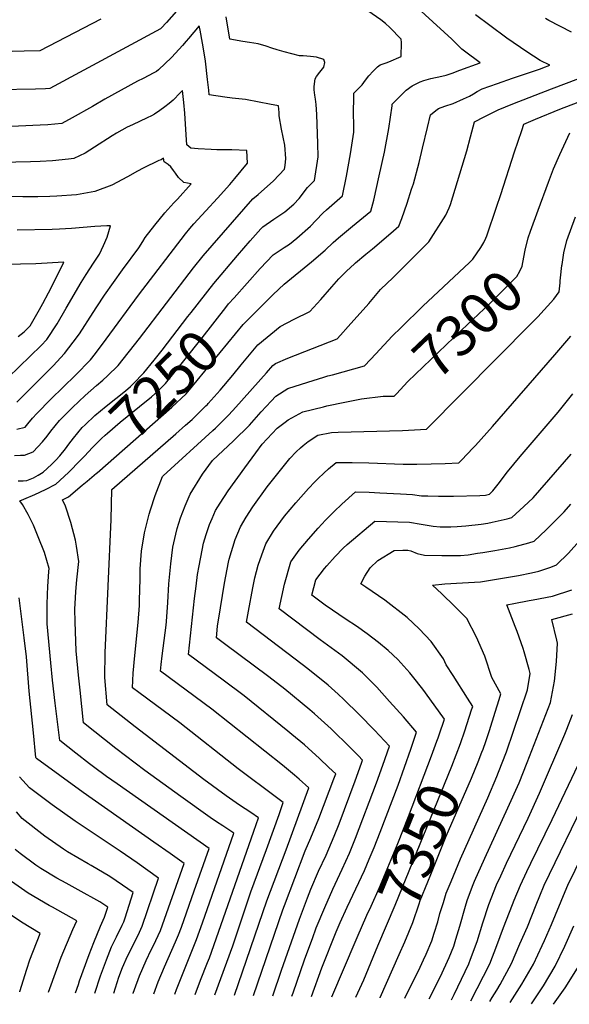
# Model space of a CAD drawing. Units: inches. Extents: x 2577972 to 2583341, y 1545172 to 1550584.
# Drawn here: x 2581523 to 2581908, y 1545213 to 1545902 of the extents above; entities that cross this region are included whole.
import ezdxf
from ezdxf.enums import TextEntityAlignment as Align

# ---------------------------------------------------------------- set-up
doc = ezdxf.new("R2010")
doc.units = ezdxf.units.IN
doc.header["$MEASUREMENT"] = 0
doc.layers.add('tile_2467_27_contour_10ft', color=80, linetype='Continuous')
doc.styles.add('Arial', font='arial.ttf')

msp = doc.modelspace()

# ---------------------------------------------------------------- linework, layer by layer
at = {"layer": 'tile_2467_27_contour_10ft'}
for points, elevation in [([(2581638, 1545914.3), (2581625.84, 1545900.52), (2581622.19, 1545896.46), (2581621.79, 1545896.06), (2581544.33, 1545854.27), (2581541.3, 1545854.06), (2581534.24, 1545853.85), (2581507.62, 1545853.34), (2581482.32, 1545852.98), (2581462.14, 1545852.73), (2581459.24, 1545855.89), (2581453.81, 1545861.96), (2581442.32, 1545874.88), (2581437.71, 1545880.11), (2581424.74, 1545896.55), (2581397.98, 1545931.54)], 7240), ([(2581685.59, 1545695.13), (2581693.24, 1545702.83), (2581700.63, 1545710.07), (2581708.16, 1545717.21), (2581727.39, 1545732.84), (2581736.92, 1545741.15), (2581742.57, 1545746.39), (2581746.26, 1545749.78), (2581753.18, 1545755.56), (2581755.97, 1545757.81), (2581768.79, 1545768.49), (2581770.89, 1545776.17), (2581774.81, 1545793.04), (2581778.36, 1545809.76), (2581781.4, 1545826.27), (2581783.82, 1545842.2), (2581783.85, 1545843.32), (2581790.39, 1545849.82), (2581793.71, 1545853.05), (2581797.73, 1545856.09), (2581801.91, 1545858.26), (2581803.5, 1545858.92), (2581805.96, 1545859.84), (2581810.97, 1545861.22), (2581814.07, 1545861.93), (2581816.37, 1545862.39), (2581821.69, 1545863.66), (2581823.74, 1545864.33), (2581825.7, 1545864.99), (2581831.24, 1545866.97), (2581845.36, 1545872.25), (2581834.43, 1545880.27), (2581832.6, 1545881.84), (2581830.14, 1545884.16), (2581827.25, 1545887.14), (2581825.47, 1545888.79), (2581793.68, 1545918.1)], 7260), ([(2581673.16, 1545707.8), (2581691.51, 1545728.29), (2581700.61, 1545737.84), (2581708.35, 1545742.89), (2581712.06, 1545745.33), (2581717.17, 1545749.42), (2581726.65, 1545757.82), (2581730.53, 1545761.77), (2581735.56, 1545767.15), (2581737.99, 1545769.33), (2581741.65, 1545772.53), (2581749.12, 1545779.18), (2581751.93, 1545792.87), (2581754.74, 1545808.43), (2581757.03, 1545823.64), (2581756.91, 1545831.21), (2581756.84, 1545834.51), (2581757.02, 1545850.89), (2581760.17, 1545854.17), (2581762.88, 1545856.9), (2581765.17, 1545860.02), (2581767.49, 1545863.14), (2581770.58, 1545866.39), (2581773.63, 1545869.49), (2581775.5, 1545870.72), (2581777.52, 1545871.59), (2581779.57, 1545872.2), (2581781.61, 1545872.88), (2581790.24, 1545876.67), (2581790.45, 1545886.55), (2581790.17, 1545888.73), (2581782.28, 1545896.91), (2581779.26, 1545899.77), (2581775.98, 1545902.33), (2581763.83, 1545910.77)], 7250), ([(2581579.94, 1545902.83), (2581537.29, 1545880.53), (2581526.24, 1545880.33), (2581517.97, 1545880.19), (2581502.02, 1545880.03), (2581477.99, 1545879.86), (2581462.97, 1545879.84), (2581448.28, 1545895.82), (2581438.04, 1545909.17)], 7250), ([(2581646.06, 1545219.94), (2581649.8, 1545230.07), (2581654.68, 1545242.36), (2581656, 1545245.7), (2581662.34, 1545263.72), (2581686.97, 1545334.31), (2581690.25, 1545343.69), (2581684.86, 1545347.46), (2581677.08, 1545352.57), (2581667.69, 1545359.13), (2581652.04, 1545370.62), (2581604.04, 1545407.31), (2581584.46, 1545422.71), (2581582.82, 1545441.93), (2581583.02, 1545459.21), (2581587.26, 1545552.56), (2581587.62, 1545573.65), (2581632.56, 1545612.45), (2581639.31, 1545618.52), (2581643.82, 1545622.58), (2581653.54, 1545632.14), (2581654.55, 1545633.15), (2581655.11, 1545633.75), (2581663.56, 1545643.11), (2581672.43, 1545653.55), (2581678.29, 1545660.78), (2581689.94, 1545674.74), (2581705.36, 1545687.65), (2581715.35, 1545692.88), (2581726.24, 1545698.08), (2581733.89, 1545706.65), (2581741.53, 1545715.48), (2581746.44, 1545721.02), (2581749.21, 1545723.76), (2581751.99, 1545726.44), (2581757.57, 1545731.62), (2581758.28, 1545732.26), (2581765.39, 1545738.21), (2581770.05, 1545742.1), (2581782.9, 1545753.03), (2581788.46, 1545757.8), (2581790.54, 1545763.2), (2581794.26, 1545774.01), (2581797.43, 1545783.8), (2581798.65, 1545787.59), (2581802.63, 1545802.54), (2581805.16, 1545812.51), (2581808.55, 1545826.9), (2581810.68, 1545835.75), (2581814.42, 1545838.86), (2581816.28, 1545840.32), (2581820.69, 1545841.86), (2581826.6, 1545843.81), (2581833.71, 1545846.97), (2581835.73, 1545847.88), (2581837.99, 1545848.97), (2581840.78, 1545850.53), (2581843.35, 1545852.08), (2581846.88, 1545853.92), (2581857.42, 1545857.85), (2581868.11, 1545861.59), (2581887.68, 1545868.03), (2581889.35, 1545868.65), (2581894.17, 1545870.53), (2581887.38, 1545873.77), (2581878.05, 1545879.85), (2581864.15, 1545889.52), (2581852.19, 1545898.32), (2581842.2, 1545905.93)], 7270), ([(2581640.94, 1545694.72), (2581643.08, 1545697.53), (2581658.97, 1545717.84), (2581675.6, 1545737.36), (2581684.45, 1545747.61), (2581691.98, 1545755.91), (2581693.44, 1545757.44), (2581701.06, 1545762.82), (2581703.78, 1545764.62), (2581708.76, 1545767.99), (2581715.1, 1545773.39), (2581718.64, 1545777.2), (2581724.57, 1545784.97), (2581729.44, 1545789.87), (2581732.08, 1545806.36), (2581731.85, 1545815.76), (2581731.09, 1545836.09), (2581730.55, 1545843.01), (2581730.23, 1545846.86), (2581729.74, 1545849.65), (2581729.31, 1545853.35), (2581729.32, 1545855.59), (2581729.92, 1545861.08), (2581730.82, 1545862.75), (2581733.12, 1545865.78), (2581735.9, 1545869.14), (2581736.82, 1545872.34), (2581735.97, 1545874.55), (2581730.98, 1545876.15), (2581726.77, 1545876.74), (2581721.58, 1545877.05), (2581719.07, 1545877.08), (2581708.22, 1545879.81), (2581703.29, 1545881.25), (2581699.72, 1545882.41), (2581695.71, 1545883.92), (2581690.04, 1545885.53), (2581684.05, 1545886.44), (2581679.3, 1545887.11), (2581670.26, 1545888.77), (2581667.63, 1545904.5)], 7240), ([(2581519.55, 1545597.27), (2581523.88, 1545597.6), (2581526.57, 1545597.57), (2581532.64, 1545599.85), (2581539.09, 1545607.02), (2581542.38, 1545610.95), (2581545, 1545614.44), (2581551.01, 1545621.83), (2581560.18, 1545630.85), (2581569.04, 1545639.31), (2581576.85, 1545646.27), (2581581.45, 1545650.03), (2581584.69, 1545653.16), (2581592.05, 1545660.43), (2581607.1, 1545679.36), (2581644.71, 1545728.74), (2581651.57, 1545737.21), (2581686.26, 1545777.06), (2581690.18, 1545780.16), (2581700.84, 1545789.65), (2581708.44, 1545797.79), (2581708.92, 1545800.27), (2581709.46, 1545805.26), (2581708.78, 1545814.55), (2581706.48, 1545825.72), (2581704.84, 1545835.04), (2581704.68, 1545837.52), (2581704.4, 1545842.08), (2581698.1, 1545843.39), (2581690.85, 1545844.77), (2581681.24, 1545846.6), (2581671.85, 1545847.59), (2581666.81, 1545848.18), (2581655.83, 1545849.87), (2581655.47, 1545853.16), (2581654.7, 1545860.58), (2581653.26, 1545873.47), (2581652.79, 1545876.33), (2581651.21, 1545885.93), (2581649.48, 1545895.13), (2581648.87, 1545898.18), (2581641.35, 1545889.26), (2581639.76, 1545887.29), (2581637.18, 1545884.25), (2581632.25, 1545879.02), (2581629.36, 1545876.04), (2581620.42, 1545867.27), (2581618.91, 1545866.11), (2581617.13, 1545865.16), (2581609.51, 1545861.22), (2581605.67, 1545859.29), (2581582.67, 1545846.78), (2581574.26, 1545841.73), (2581559.97, 1545833.62), (2581552.75, 1545829.77), (2581542.95, 1545828.9), (2581537.55, 1545828.56), (2581476.79, 1545825.84)], 7230), ([(2581909.34, 1545893.73), (2581893.38, 1545901.94), (2581891.11, 1545903.17)], 7280), ([(2581659.84, 1545219.71), (2581672.39, 1545254.06), (2581685.02, 1545291.98), (2581696.01, 1545321.54), (2581704.67, 1545345.96), (2581707.53, 1545354.38), (2581702.82, 1545358.01), (2581675.99, 1545378.01), (2581635.31, 1545410.16), (2581606.67, 1545431.44), (2581602.16, 1545434.83), (2581602.33, 1545439.94), (2581602.63, 1545445.07), (2581603.79, 1545457.35), (2581606.02, 1545480.5), (2581606.93, 1545492.25), (2581607.08, 1545495.87), (2581607.4, 1545510.93), (2581607.6, 1545518.05), (2581608.43, 1545530.42), (2581610.54, 1545543.27), (2581613.8, 1545556.26), (2581614.76, 1545559.42), (2581618, 1545569.37), (2581623.18, 1545582.57), (2581623.71, 1545583.03), (2581658.39, 1545614.77), (2581660.15, 1545616.5), (2581669.44, 1545625.77), (2581674.39, 1545631.26), (2581695.81, 1545655.24), (2581700.26, 1545660.38), (2581702.13, 1545661.75), (2581710.76, 1545665.39), (2581745.33, 1545679.1), (2581747.73, 1545681.7), (2581753.04, 1545687.61), (2581767.49, 1545703.85), (2581775.78, 1545713.51), (2581780.4, 1545717.98), (2581784.1, 1545721.41), (2581809.49, 1545746.93), (2581821.36, 1545765.65), (2581823.7, 1545770.7), (2581824.72, 1545772.97), (2581836.09, 1545810.65), (2581838.74, 1545820.44), (2581841.39, 1545831.02), (2581848.17, 1545834.48), (2581857.88, 1545839.42), (2581868.25, 1545843.58), (2581895.33, 1545854.07), (2581933.67, 1545868.54)], 7280), ([(2581521.27, 1545615.9), (2581526.98, 1545617.28), (2581528.85, 1545619.47), (2581532.25, 1545623.46), (2581535.09, 1545626.79), (2581544.98, 1545636.78), (2581553.63, 1545645.11), (2581562.17, 1545653.68), (2581572.78, 1545664.39), (2581576.28, 1545668.82), (2581583.83, 1545678.79), (2581606.32, 1545709.59), (2581639.33, 1545752.52), (2581642.31, 1545756.15), (2581645.02, 1545759.41), (2581653.43, 1545768.73), (2581661.6, 1545777.37), (2581670.33, 1545787.06), (2581673.81, 1545791.15), (2581682.72, 1545801.94), (2581682.14, 1545810.94), (2581671.73, 1545811.32), (2581661.12, 1545811.39), (2581657.24, 1545811.5), (2581648.2, 1545812.04), (2581642.84, 1545812.54), (2581640.27, 1545814.8), (2581639.87, 1545818.3), (2581639.58, 1545821.87), (2581638.66, 1545836.93), (2581638, 1545844.45), (2581637.1, 1545852.89), (2581635.49, 1545851.17), (2581630.58, 1545846.17), (2581627.84, 1545843.75), (2581624.81, 1545841.42), (2581621.34, 1545838.76), (2581617.59, 1545836.31), (2581615.52, 1545835.19), (2581612.45, 1545833.66), (2581602.11, 1545828.9), (2581598.44, 1545827.12), (2581591.03, 1545822.96), (2581588.02, 1545821.15), (2581575.59, 1545813.09), (2581568.95, 1545809.07), (2581561.16, 1545805.27), (2581557.27, 1545804.77), (2581546.14, 1545803.52), (2581537.6, 1545803.19), (2581530.73, 1545802.94), (2581479.66, 1545801.83)], 7220), ([(2581673.43, 1545219.49), (2581696.19, 1545285.61), (2581709.61, 1545321.42), (2581725.48, 1545364.67), (2581718.87, 1545370.71), (2581715.41, 1545373.62), (2581706.99, 1545380.47), (2581657.57, 1545419.79), (2581621.75, 1545446.47), (2581622.2, 1545450.99), (2581622.88, 1545457.1), (2581624.36, 1545467.95), (2581625.66, 1545478.68), (2581625.86, 1545481.14), (2581626.81, 1545494.38), (2581627.66, 1545507.63), (2581628.87, 1545521.58), (2581630.42, 1545533.19), (2581632.5, 1545542.19), (2581633.48, 1545546.15), (2581635.74, 1545553.75), (2581638.91, 1545562.17), (2581642.49, 1545570.31), (2581651.22, 1545584.2), (2581658.05, 1545593.89), (2581672.78, 1545607.64), (2581683.95, 1545618.58), (2581692.21, 1545628), (2581699.18, 1545635.32), (2581702.52, 1545638.83), (2581710.78, 1545644.29), (2581724.72, 1545648.78), (2581736.06, 1545652.29), (2581738.8, 1545653.04), (2581742.16, 1545653.93), (2581764.42, 1545660.11), (2581768.71, 1545664.53), (2581772.33, 1545668.41), (2581783.92, 1545680.77), (2581790.15, 1545686.9), (2581805.39, 1545701.92), (2581837.9, 1545732.45), (2581840.31, 1545734.73), (2581845.86, 1545742.87), (2581847.94, 1545746.48), (2581849.42, 1545749.55), (2581850.13, 1545751.15), (2581856.88, 1545771.11), (2581859.82, 1545779.95), (2581869.53, 1545809.83), (2581874.59, 1545824.91), (2581876.06, 1545829.18), (2581884.06, 1545832.71), (2581901.2, 1545839.8), (2581913.92, 1545844.76)], 7290), ([(2581880.7, 1545754.35), (2581886.01, 1545769.15), (2581893.13, 1545788.6), (2581896.82, 1545798.05), (2581901.18, 1545807.98), (2581908.25, 1545823.1)], 7300), ([(2581521.22, 1545634.69), (2581546.62, 1545660.18), (2581554.46, 1545668.67), (2581560.59, 1545676.63), (2581565.13, 1545682.62), (2581574.64, 1545697.34), (2581577.09, 1545701.46), (2581582.59, 1545709.6), (2581595.11, 1545727.27), (2581606.63, 1545742.71), (2581609.44, 1545747.16), (2581611, 1545749.99), (2581617.85, 1545758.58), (2581624.79, 1545767.11), (2581631.05, 1545774.1), (2581633.62, 1545776.83), (2581643.14, 1545787.6), (2581638.14, 1545788.47), (2581634.31, 1545791.92), (2581632.17, 1545794.94), (2581630.78, 1545796.96), (2581628.89, 1545799.43), (2581627.07, 1545801.06), (2581624.26, 1545802.91), (2581623.75, 1545805.5), (2581622.31, 1545804.36), (2581620.68, 1545803.86), (2581609.56, 1545798.4), (2581605.55, 1545796.28), (2581598.7, 1545792.5), (2581587.76, 1545786.69), (2581575.76, 1545782.06), (2581562.88, 1545779.7), (2581549.31, 1545778.78), (2581544.37, 1545778.55), (2581535.83, 1545778.5), (2581525.33, 1545778.47), (2581505.9, 1545778.73)], 7210), ([(2581902.7, 1545731.15), (2581903.9, 1545739.14), (2581905.95, 1545747.77), (2581912.1, 1545764.42)], 7310), ([(2581515.13, 1545652.01), (2581538.13, 1545674.43), (2581542.28, 1545678.52), (2581549.49, 1545689.49), (2581555.75, 1545700.38), (2581566.27, 1545718.55), (2581569.71, 1545724.06), (2581574.89, 1545732.07), (2581579.12, 1545738.21), (2581581.95, 1545744.28), (2581584.35, 1545750.28), (2581586.7, 1545758.08), (2581584.07, 1545758.05), (2581575.88, 1545757.66), (2581567.65, 1545757.01), (2581559.4, 1545756.15), (2581551.04, 1545755.84), (2581545.89, 1545755.65), (2581521.51, 1545755.19)], 7200), ([(2581779.24, 1545639), (2581785.24, 1545639), (2581786.78, 1545640.6), (2581794.72, 1545649.07), (2581832.45, 1545685.06), (2581852.23, 1545703.83), (2581871.13, 1545722.54), (2581873.12, 1545726.3), (2581874.87, 1545729.91), (2581875.18, 1545732.41), (2581876.77, 1545741.07), (2581879.02, 1545749.69), (2581880.7, 1545754.35)], 7300), ([(2581522.23, 1545680.74), (2581526.31, 1545683.98), (2581527.95, 1545685.55), (2581530.5, 1545688.04), (2581537.1, 1545699.51), (2581539.31, 1545703.68), (2581543.28, 1545711.31), (2581549.35, 1545723.2), (2581554.04, 1545732.63), (2581534.61, 1545731.58), (2581523.72, 1545731.23), (2581512.81, 1545731.03)], 7190), ([(2581901.49, 1545719.55), (2581901.63, 1545721.74), (2581902.59, 1545730.45), (2581902.7, 1545731.15)], 7310), ([(2581700.27, 1545219.04), (2581706.4, 1545237.09), (2581718.9, 1545272.68), (2581724.57, 1545287.79), (2581726.83, 1545293.72), (2581732.33, 1545306.32), (2581737.55, 1545317.66), (2581743.28, 1545330.96), (2581746.66, 1545339.55), (2581757.85, 1545369.56), (2581762.41, 1545382.06), (2581763.15, 1545384.2), (2581760.27, 1545387.17), (2581752.25, 1545395.14), (2581743.28, 1545403.91), (2581741.09, 1545405.95), (2581729.45, 1545416.51), (2581726.12, 1545419.42), (2581708.74, 1545433.68), (2581697.56, 1545442.35), (2581666.59, 1545465.51), (2581660.93, 1545469.74), (2581661.69, 1545477.94), (2581663.62, 1545490.76), (2581666.52, 1545508.07), (2581669.31, 1545522.67), (2581669.8, 1545524.81), (2581673.94, 1545538.66), (2581677.8, 1545547.42), (2581681.71, 1545554.11), (2581686.25, 1545561.48), (2581696.3, 1545575.4), (2581712.18, 1545595.24), (2581716.73, 1545599.97), (2581719.67, 1545602.63), (2581721.55, 1545604.27), (2581725.05, 1545607.16), (2581731.91, 1545611.55), (2581741.39, 1545613.37), (2581746.07, 1545613.64), (2581791.15, 1545614.86), (2581807.88, 1545615.67), (2581881.54, 1545690.19), (2581885.67, 1545694.5), (2581897.04, 1545706.74), (2581900.73, 1545711.98), (2581901.4, 1545718.22), (2581901.49, 1545719.55)], 7310), ([(2581567.22, 1545595.52), (2581568.65, 1545596.98), (2581574.22, 1545602.85), (2581580.56, 1545609.28), (2581582.97, 1545611.5), (2581584.54, 1545612.93), (2581593.54, 1545620.7), (2581607.12, 1545631.63), (2581615.39, 1545638.32), (2581620.22, 1545642.85), (2581625.16, 1545647.71), (2581638.06, 1545663.68), (2581650.83, 1545679.72), (2581667.4, 1545701.05), (2581669.29, 1545703.47), (2581673.16, 1545707.8)], 7250), ([(2581557.63, 1545605.3), (2581560.78, 1545609.53), (2581566.9, 1545616.89), (2581568.96, 1545618.85), (2581575.74, 1545625.29), (2581583.68, 1545631.97), (2581597.14, 1545642.58), (2581600.73, 1545645.58), (2581602.69, 1545647.48), (2581610.17, 1545655.13), (2581617.37, 1545664.14), (2581622.96, 1545671.16), (2581640.94, 1545694.72)], 7240), ([(2581577.32, 1545585.24), (2581629.72, 1545631.22), (2581639.65, 1545640.53), (2581641.95, 1545643.35), (2581679.61, 1545689.11), (2581685.59, 1545695.13)], 7260), ([(2581713.7, 1545218.82), (2581714.56, 1545221.31), (2581722.55, 1545244.41), (2581728.24, 1545259.99), (2581730.47, 1545266.09), (2581730.68, 1545266.63), (2581736.66, 1545281.06), (2581742.39, 1545293.67), (2581748.95, 1545307.75), (2581753.9, 1545318.87), (2581758.25, 1545329.39), (2581772.87, 1545368.14), (2581777.4, 1545380.64), (2581781.98, 1545393.96), (2581771.42, 1545405.08), (2581760.63, 1545416.08), (2581749.9, 1545426.6), (2581746.01, 1545430.24), (2581739.14, 1545436.48), (2581724.87, 1545447.92), (2581715.98, 1545454.89), (2581681.81, 1545480.58), (2581683.2, 1545488.28), (2581686.29, 1545504.72), (2581687.85, 1545511.66), (2581690.1, 1545520.65), (2581692.58, 1545527.91), (2581695.49, 1545535.44), (2581700.82, 1545544.27), (2581708.44, 1545554.82), (2581716.37, 1545564.16), (2581725.23, 1545574.25), (2581729.78, 1545578.98), (2581731.97, 1545581.18), (2581735.96, 1545585.05), (2581739.35, 1545588.08), (2581744.53, 1545592.36), (2581755.87, 1545592.56), (2581767.55, 1545592.25), (2581791.61, 1545591.34), (2581800.97, 1545591.23), (2581811.17, 1545591.42), (2581820.89, 1545591.74), (2581830.52, 1545592.33), (2581832.53, 1545594.43), (2581840.21, 1545602.42), (2581842.04, 1545604.38), (2581854.13, 1545617.66), (2581897.75, 1545667.88), (2581908.81, 1545680.81)], 7320), ([(2581686.91, 1545219.26), (2581707.39, 1545279.23), (2581708.55, 1545282.35), (2581723.01, 1545320.59), (2581726.96, 1545329.71), (2581732.57, 1545343.14), (2581743.06, 1545370.96), (2581744.31, 1545374.44), (2581739.59, 1545379.04), (2581733.02, 1545385.17), (2581722.46, 1545394.82), (2581713.62, 1545402.12), (2581710.92, 1545404.31), (2581680.27, 1545429.05), (2581665.65, 1545440.13), (2581641.34, 1545458.1), (2581645.57, 1545497.16), (2581646.65, 1545505.94), (2581647.71, 1545514.14), (2581648.7, 1545520.08), (2581650.81, 1545531.15), (2581651.89, 1545535.89), (2581653.64, 1545542.15), (2581656.1, 1545549), (2581657.84, 1545553.21), (2581660.28, 1545558.77), (2581663.54, 1545564.02), (2581669, 1545572.67), (2581680.64, 1545588.62), (2581688.38, 1545599.19), (2581692.92, 1545605.24), (2581703.45, 1545616.39), (2581705.29, 1545618), (2581708.86, 1545620.74), (2581711.05, 1545622.23), (2581721.35, 1545627.92), (2581735.86, 1545631.51), (2581738.03, 1545632.04), (2581750.62, 1545634.73), (2581762.35, 1545637.09), (2581777.52, 1545638.99), (2581779.24, 1545639)], 7300), ([(2581727.4, 1545218.59), (2581734.63, 1545238.8), (2581744.76, 1545263.9), (2581747.51, 1545270.51), (2581752.29, 1545281.07), (2581758.41, 1545293.93), (2581764.41, 1545306.91), (2581767.73, 1545314.8), (2581771.18, 1545323.01), (2581775.53, 1545333.71), (2581788, 1545366.7), (2581792.54, 1545379.21), (2581796.89, 1545391.73), (2581800.82, 1545403.72), (2581791.66, 1545414.34), (2581782.01, 1545425.22), (2581773.06, 1545435.18), (2581762.98, 1545445.32), (2581748.73, 1545457.03), (2581733.37, 1545468.21), (2581704.75, 1545490.13), (2581708.5, 1545507.39), (2581713.01, 1545522.82), (2581718.81, 1545531.09), (2581725.26, 1545538.85), (2581731.94, 1545546.52), (2581737.09, 1545552.04), (2581743.13, 1545558.16), (2581748.52, 1545563.19), (2581758.1, 1545571.89), (2581767.81, 1545571.57), (2581775.12, 1545571.27), (2581789.73, 1545570.6), (2581798.13, 1545570.01), (2581804.42, 1545569.1), (2581808.74, 1545569.02), (2581816.27, 1545568.93), (2581826.64, 1545568.92), (2581845.07, 1545569.4), (2581849.13, 1545569.7), (2581851.82, 1545570.32), (2581854.25, 1545572.55), (2581858.11, 1545577.29), (2581864.52, 1545585.81), (2581873.37, 1545596.56), (2581899.91, 1545627.6), (2581910.17, 1545640.5)], 7330), ([(2581522.21, 1545579.6), (2581525.59, 1545579.59), (2581528.22, 1545579.77), (2581532.88, 1545581.72), (2581536.11, 1545583.56), (2581539.73, 1545585.79), (2581545.53, 1545591.14), (2581548.61, 1545594.05), (2581551.36, 1545597.03), (2581555.15, 1545602.02), (2581557.58, 1545605.23), (2581557.63, 1545605.3)], 7240), ([(2581617.18, 1545220.42), (2581620.15, 1545229.03), (2581624.43, 1545239.53), (2581632.31, 1545256.93), (2581634.36, 1545261.78), (2581636.33, 1545267.23), (2581645.29, 1545292.56), (2581655.68, 1545322.31), (2581591.32, 1545367.41), (2581584.05, 1545372.69), (2581574.9, 1545379.34), (2581572, 1545381.45), (2581562.59, 1545388.87), (2581551.24, 1545397.93), (2581548, 1545424.06), (2581546.07, 1545440.13), (2581544.95, 1545452.13), (2581542.52, 1545479.44), (2581542.5, 1545482.31), (2581542.47, 1545493.06), (2581542.66, 1545499.97), (2581543, 1545505.65), (2581543.69, 1545516.18), (2581543.8, 1545518.31), (2581540.48, 1545529.44), (2581536.17, 1545540.43), (2581532.97, 1545548.56), (2581529.23, 1545556.09), (2581525.08, 1545563.16), (2581523.4, 1545565.52), (2581526.1, 1545566.78), (2581533.73, 1545570.09), (2581541.29, 1545573.44), (2581548.42, 1545577.24), (2581557.34, 1545585.46), (2581565.84, 1545594.1), (2581567.22, 1545595.52)], 7250), ([(2581816.72, 1545401.84), (2581820.47, 1545412.69), (2581819.33, 1545414.34), (2581805.22, 1545433.73), (2581798.13, 1545442.83), (2581796.09, 1545445.14), (2581787.76, 1545454.5), (2581780.95, 1545460.81), (2581774.35, 1545466.52), (2581766.45, 1545472.42), (2581758.97, 1545477.81), (2581751.74, 1545482.61), (2581736.98, 1545492.49), (2581727.7, 1545499.69), (2581730.38, 1545510.3), (2581736.55, 1545518.3), (2581738.19, 1545520.19), (2581743.95, 1545526.75), (2581749.57, 1545532.55), (2581752.31, 1545535.1), (2581771.67, 1545551.41), (2581795.84, 1545550.75), (2581804.13, 1545549.24), (2581812.45, 1545548), (2581817.3, 1545547.44), (2581824.88, 1545547.47), (2581829.29, 1545547.7), (2581835.35, 1545548.19), (2581846.14, 1545549.4), (2581850.77, 1545550), (2581853.76, 1545550.57), (2581864.34, 1545553), (2581867.52, 1545553.86), (2581875.99, 1545561.69), (2581882.48, 1545567.74), (2581909.11, 1545598.23)], 7340), ([(2581631.83, 1545220.18), (2581632.92, 1545223.46), (2581637.58, 1545235.23), (2581646.91, 1545258.46), (2581646.99, 1545258.66), (2581651.07, 1545270.14), (2581672.97, 1545333), (2581665.34, 1545338.08), (2581660.96, 1545340.92), (2581656.39, 1545343.94), (2581635.97, 1545358.61), (2581610.72, 1545376.85), (2581590.52, 1545392.34), (2581567.85, 1545410.32), (2581565.41, 1545432.99), (2581564.33, 1545443.56), (2581562.7, 1545460.66), (2581561.98, 1545480.97), (2581561.88, 1545489.81), (2581562.15, 1545497.68), (2581562.46, 1545502.19), (2581563.18, 1545510.39), (2581564.5, 1545523.17), (2581562.86, 1545533.93), (2581562.18, 1545538.11), (2581559.03, 1545550.4), (2581555.18, 1545561.9), (2581553.22, 1545566.37), (2581557.37, 1545568.43), (2581567.02, 1545576.49), (2581570.4, 1545579.32), (2581576.92, 1545584.89), (2581577.32, 1545585.24)], 7260), ([(2581831.64, 1545395.75), (2581834.7, 1545404.57), (2581839.43, 1545419.23), (2581840.16, 1545421.61), (2581836.63, 1545427.38), (2581826.62, 1545443.42), (2581821.66, 1545450.81), (2581819.67, 1545455.01), (2581811.11, 1545467.16), (2581802.75, 1545475.96), (2581794.28, 1545483.99), (2581778.76, 1545496.12), (2581765.47, 1545505.2), (2581761.99, 1545507.43), (2581764.7, 1545512.96), (2581768.38, 1545518.62), (2581773.71, 1545523.78), (2581785.17, 1545530.87), (2581791.27, 1545531.2), (2581794.82, 1545531.15), (2581796.9, 1545530.57), (2581801.37, 1545528.69), (2581806.48, 1545527.49), (2581818.65, 1545527.35), (2581825.78, 1545527.29), (2581831.57, 1545527.4), (2581837.04, 1545527.92), (2581843.43, 1545528.87), (2581847.24, 1545529.44), (2581855.67, 1545530.86), (2581866.02, 1545532.83), (2581869.96, 1545533.58), (2581879.56, 1545536.17), (2581883.22, 1545537.4), (2581891.58, 1545545.34), (2581899.73, 1545553.51), (2581904.12, 1545557.99), (2581908.89, 1545563.25)], 7350), ([(2581846.57, 1545389.65), (2581847.41, 1545391.88), (2581849.31, 1545397.18), (2581851.93, 1545404.93), (2581856, 1545417.78), (2581858.67, 1545426.53), (2581859.85, 1545430.53), (2581853.49, 1545441.86), (2581848.58, 1545456.86), (2581842.91, 1545470.1), (2581836.02, 1545483.34), (2581827.34, 1545491.92), (2581818.54, 1545500.43), (2581811.94, 1545506.48), (2581820.63, 1545507.45), (2581832.97, 1545508.28), (2581845.52, 1545508.83), (2581872.3, 1545513.42), (2581881.31, 1545515.11), (2581886.45, 1545516.29), (2581894.8, 1545519.13), (2581898.92, 1545520.93), (2581907.12, 1545529.05), (2581914.82, 1545537.68)], 7360), ([(2581602.61, 1545220.66), (2581602.69, 1545221), (2581603.48, 1545223.52), (2581607.07, 1545233.19), (2581611.69, 1545243.78), (2581615.31, 1545251.28), (2581616.81, 1545254.26), (2581621.69, 1545264.79), (2581638.22, 1545311.78), (2581628.56, 1545318.7), (2581617.16, 1545326.77), (2581567.66, 1545361.45), (2581551.22, 1545373.33), (2581534.92, 1545385.33), (2581534.69, 1545385.59), (2581534.58, 1545385.86), (2581532.8, 1545403.25), (2581529.95, 1545432.46), (2581527.87, 1545456.49), (2581526.25, 1545469.82), (2581522.95, 1545497.66)], 7240), ([(2581792.72, 1545217.51), (2581803.37, 1545239.26), (2581805.76, 1545244.3), (2581807.51, 1545248.25), (2581811.55, 1545257.62), (2581813.3, 1545262.96), (2581815.68, 1545270.99), (2581817.23, 1545276.86), (2581819.63, 1545284.54), (2581821.65, 1545290.89), (2581825.02, 1545299.21), (2581831.53, 1545315.12), (2581850.66, 1545357.81), (2581857.04, 1545372.68), (2581858.28, 1545375.59), (2581863.76, 1545389.87), (2581868.79, 1545404.37), (2581878.44, 1545433.35), (2581880.32, 1545444.67), (2581879.76, 1545447.53), (2581876.25, 1545459.87), (2581875.46, 1545462.35), (2581871.24, 1545474.05), (2581869.89, 1545477.6), (2581864.06, 1545492.93), (2581868.95, 1545493.83), (2581879.69, 1545495.77), (2581882.51, 1545496.25), (2581896.06, 1545498.82), (2581909.56, 1545503.22)], 7370), ([(2581852.23, 1545215.04), (2581853.9, 1545217.89), (2581857, 1545223.15), (2581859.43, 1545227.1), (2581867.23, 1545241.65), (2581873.27, 1545255.45), (2581878.44, 1545267.43), (2581884.56, 1545282.91), (2581887.06, 1545289.09), (2581890.19, 1545296.63), (2581920.7, 1545359.66), (2581932.94, 1545383.21), (2581938.01, 1545393.83), (2581939.51, 1545397.38), (2581953.62, 1545431.58), (2581958.43, 1545444.38), (2581962.65, 1545453.99), (2581973.36, 1545464.69), (2581999.41, 1545490.87), (2582001.3, 1545493.14)], 7410), ([(2581809.73, 1545217.13), (2581817.7, 1545232.59), (2581823.76, 1545245.87), (2581826.94, 1545253.89), (2581828.49, 1545258.67), (2581831.26, 1545267.9), (2581835.15, 1545281.78), (2581836.4, 1545285.75), (2581840.04, 1545295.95), (2581841.41, 1545299.29), (2581848.55, 1545315.59), (2581864.78, 1545350.66), (2581872.63, 1545368.33), (2581878.26, 1545382.53), (2581894.53, 1545424.55), (2581897.51, 1545439.44), (2581898.75, 1545453.09), (2581899.59, 1545465.91), (2581898.96, 1545467.99), (2581895.6, 1545482.5), (2581910.01, 1545486.55)], 7380), ([(2581838.98, 1545215.69), (2581852.25, 1545241.58), (2581857.15, 1545254.38), (2581861.66, 1545266.85), (2581868.05, 1545282.95), (2581869.3, 1545286.08), (2581873.55, 1545296.68), (2581877.99, 1545306.11), (2581880.8, 1545311.94), (2581895.81, 1545342.47), (2581916.23, 1545385.65), (2581919.88, 1545393.85), (2581925.42, 1545407.65), (2581927.98, 1545416.35), (2581940.97, 1545460.31), (2581941.98, 1545463.32), (2581945.08, 1545466.28), (2581953.18, 1545473.76), (2581962.02, 1545483.27), (2581963.2, 1545484.59)], 7400), ([(2581825.31, 1545216.37), (2581825.72, 1545217.17), (2581827.12, 1545220.07), (2581837.4, 1545241.51), (2581838.63, 1545244.67), (2581843.19, 1545257.05), (2581847.21, 1545270.31), (2581851.49, 1545283.14), (2581856.92, 1545296.72), (2581859.75, 1545303.05), (2581863.9, 1545311.99), (2581879, 1545343.47), (2581886.99, 1545361.07), (2581904.54, 1545402.24), (2581905.97, 1545405.83), (2581910.03, 1545416.07)], 7390), ([(2581759.41, 1545259.99), (2581766.18, 1545275.64), (2581769.07, 1545281.8), (2581774.99, 1545294.88), (2581787.79, 1545325.77), (2581795.33, 1545344.54), (2581811.41, 1545387.09), (2581815.18, 1545397.41), (2581815.96, 1545399.64), (2581816.72, 1545401.84)], 7340), ([(2581773.91, 1545254.07), (2581785.86, 1545282.5), (2581825.64, 1545379.89), (2581831.64, 1545395.74), (2581831.64, 1545395.75)], 7350), ([(2581788.77, 1545248), (2581792.68, 1545256.89), (2581798.31, 1545270.35), (2581802.71, 1545283.46), (2581803.47, 1545285.89), (2581808.75, 1545298.95), (2581810.81, 1545304.04), (2581821.69, 1545330.88), (2581839.32, 1545371.4), (2581844.01, 1545382.82), (2581846.57, 1545389.65)], 7360), ([(2581589.05, 1545220.89), (2581592.58, 1545232.09), (2581595.16, 1545239.05), (2581598.71, 1545246.87), (2581603.97, 1545257.31), (2581607.06, 1545263.75), (2581608.98, 1545267.81), (2581620.4, 1545301.56), (2581612.91, 1545306.9), (2581605.4, 1545312.23), (2581593.56, 1545320.49), (2581562.01, 1545341.41), (2581545.97, 1545352.74), (2581530.07, 1545364.65), (2581523.08, 1545372.48)], 7230), ([(2581866.4, 1545214.34), (2581874.59, 1545227.18), (2581882.64, 1545241.24), (2581888.88, 1545254.45), (2581890.35, 1545257.78), (2581895.22, 1545269.14), (2581904.82, 1545292.11), (2581906.81, 1545296.59), (2581936.96, 1545358.59)], 7420), ([(2581575.85, 1545221.1), (2581579.76, 1545233.04), (2581583.99, 1545244.38), (2581587.47, 1545253.38), (2581590.95, 1545260.41), (2581594.92, 1545268.55), (2581596.02, 1545270.89), (2581596.93, 1545273.61), (2581602.59, 1545291.34), (2581595.05, 1545296.66), (2581586.36, 1545302.7), (2581573.15, 1545310.35), (2581571.13, 1545311.51), (2581556.62, 1545320.03), (2581553.77, 1545321.85), (2581540.84, 1545330.84), (2581525.05, 1545343.23), (2581520.92, 1545347.82)], 7220), ([(2581562.37, 1545221.33), (2581564.31, 1545227.15), (2581565.1, 1545229.51), (2581571.76, 1545247.97), (2581575.14, 1545256.47), (2581579.69, 1545267.89), (2581582.56, 1545274.09), (2581584.77, 1545281.12), (2581579.21, 1545285.03), (2581564.22, 1545293.4), (2581555.81, 1545297.94), (2581549.16, 1545301.59), (2581538.09, 1545308.25), (2581534.42, 1545310.59), (2581523.49, 1545318.86), (2581519.98, 1545321.65)], 7210), ([(2581543.46, 1545221.64), (2581544.24, 1545224.2), (2581552.21, 1545246.12), (2581560.28, 1545265.49), (2581563.18, 1545271.56), (2581546.11, 1545281.19), (2581543.89, 1545282.38), (2581529.24, 1545290.89), (2581515.08, 1545300.77)], 7200), ([(2581523.37, 1545221.97), (2581523.41, 1545222.1), (2581528.2, 1545237.87), (2581530.34, 1545244.31), (2581537.45, 1545262.72), (2581524.57, 1545270.65), (2581510.28, 1545280.29)], 7190), ([(2581881.27, 1545213.6), (2581882.67, 1545215.66), (2581889.71, 1545226.17), (2581897.98, 1545239.89), (2581904.7, 1545253.99), (2581910.88, 1545268.13)], 7430), ([(2581741.68, 1545218.36), (2581758.71, 1545258.38), (2581759.41, 1545259.99)], 7340), ([(2581758.46, 1545218.08), (2581763.94, 1545230.36), (2581773.91, 1545254.07)], 7350), ([(2581775.48, 1545217.8), (2581775.54, 1545217.92), (2581788.77, 1545248)], 7360), ([(2581896.78, 1545213.19), (2581904.89, 1545224.83), (2581913.5, 1545238.53)], 7440)]:
    msp.add_lwpolyline(points, dxfattribs=dict(at, elevation=elevation))

# ---------------------------------------------------------------- texts
at = {"color": 18, "style": 'Arial'}
for s, rotation, p in [('7300', 43.49096, (2581836.94, 1545689.33)), ('7250', 44.46519, (2581624.61, 1545647.16)), ('7350', 67.78647, (2581803.12, 1545324.77))]:
    msp.add_text(s, height=28.8, rotation=rotation, dxfattribs=at).set_placement(p, align=Align.MIDDLE_CENTER)

doc.saveas('drawing.dxf')
